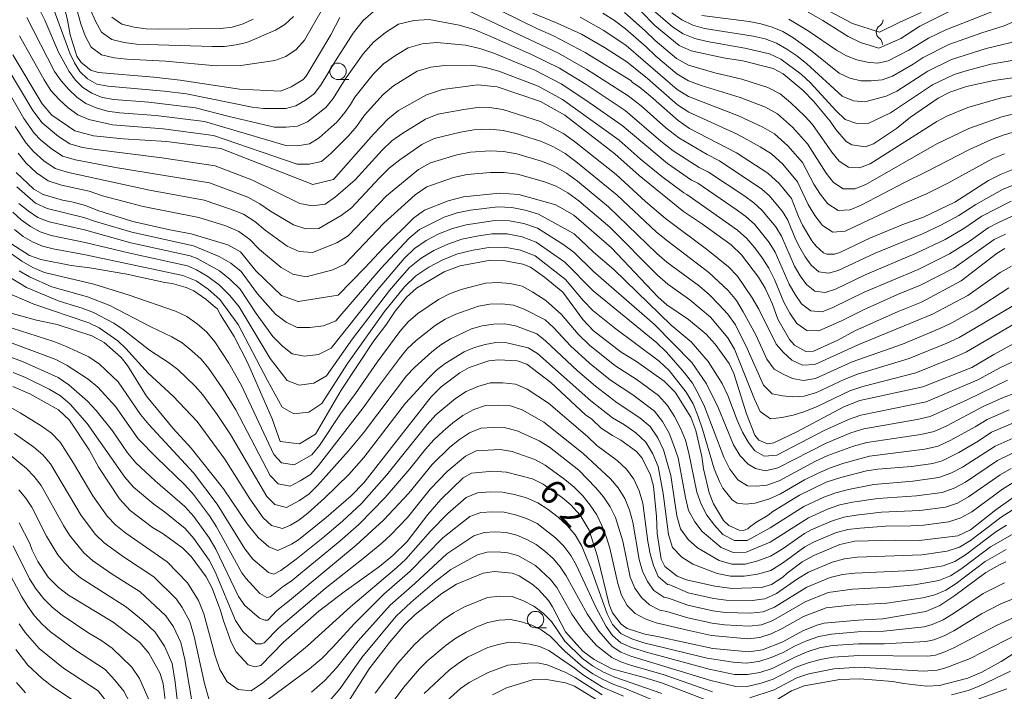
# Model space of a CAD drawing. Units: millimetres. Extents: x -72000 to -70000, y 21000 to 22500.
# Drawn here: x -71309 to -71159, y 21113 to 21215 of the extents above; entities that cross this region are included whole.
import ezdxf

# ---------------------------------------------------------------- set-up
doc = ezdxf.new("R2010")
doc.units = ezdxf.units.MM
for name, color, linetype, lineweight in [('510200_一条河川、細流', 7, 'Continuous', 15), ('633100_広葉樹林', 7, 'Continuous', 9), ('710100_等高線（計曲線）', 7, 'Continuous', 20), ('710107_等高線（計曲線）（注記）', 7, 'Continuous', 20), ('710200_等高線（主曲線）', 7, 'Continuous', 9)]:
    doc.layers.add(name, color=color, linetype=linetype, lineweight=lineweight)
doc.styles.add('Style-WORKING', font='txt')

msp = doc.modelspace()

# ---------------------------------------------------------------- linework, layer by layer
at = {"layer": '510200_一条河川、細流', "extrusion": (0, 0, -1)}
for centre, start, end in [((71178.7, 21214.79), 182.0096, 238.1799), ((71178.83, 21211.04), 125.8392, 182.0096)]:
    msp.add_arc(centre, 1.13, start, end, dxfattribs=at)
at = {"layer": '510200_一条河川、細流'}
msp.add_arc((-71177.51, 21212.87), 1.13, 121.8708, 234.1101, dxfattribs=at)
at = {"layer": '633100_広葉樹林'}
for p, q in [((-71260.44, 21205.67), (-71258.78, 21205.67)), ((-71230.42, 21122.26), (-71228.75, 21122.26))]:
    msp.add_line(p, q, dxfattribs=at)
for centre in [(-71260.44, 21206.91), (-71230.42, 21123.51)]:
    msp.add_circle(centre, 1.25, dxfattribs=at)
at = {"layer": '710100_等高線（計曲線）', "flags": 128}
for points in [[(-71302.84, 21219.86), (-71301.56, 21214.7), (-71301.14, 21212.45), (-71300.13, 21209.2), (-71299.48, 21208.23), (-71298.02, 21207.07), (-71296.87, 21206.74), (-71288.43, 21206.01), (-71284.43, 21205.54), (-71275.41, 21204.18), (-71269.16, 21203.88), (-71267.57, 21204.53), (-71265.8, 21205.61), (-71265.29, 21206.19), (-71261.54, 21212.43), (-71260.14, 21215.09)], [(-71241.24, 21218.89), (-71230.11, 21213.36), (-71227.71, 21212.32), (-71222.9, 21209.78), (-71215.96, 21205.52), (-71215.68, 21205.21), (-71214.67, 21204.53), (-71212.97, 21203.12), (-71208.72, 21199.41), (-71207, 21198.22), (-71199.88, 21194.49), (-71195.14, 21191.41), (-71193.4, 21189.83), (-71191.53, 21187.56), (-71190.46, 21184.82), (-71189.84, 21183.51), (-71188.45, 21181.14), (-71187.78, 21180.3), (-71186.65, 21179.3), (-71186.15, 21179.1), (-71185, 21179.11), (-71184.16, 21179.34), (-71179.49, 21181.59), (-71174.32, 21183.69), (-71171.46, 21184.73), (-71166.68, 21186.99), (-71161.58, 21190.28), (-71159.65, 21191.24), (-71151.27, 21194.6)], [(-71214.38, 21216.01), (-71212.27, 21213.89), (-71208.57, 21210.81), (-71206.77, 21210.01), (-71201.86, 21208.98), (-71198.92, 21208.5), (-71194.29, 21207.35), (-71192.76, 21206.53), (-71189.77, 21204.01), (-71188.18, 21202.39), (-71185.65, 21199.32), (-71184.78, 21198.07), (-71183.2, 21196.24), (-71182.33, 21195.7), (-71180.34, 21195.44), (-71179.08, 21195.85), (-71175.57, 21198.21), (-71173.41, 21199.92), (-71169.22, 21202.83), (-71167.46, 21203.74), (-71164.9, 21204.61), (-71160.78, 21205.52), (-71155.09, 21206.33)], [(-71165.63, 21216.95), (-71171.99, 21213.78), (-71174.91, 21211.89), (-71178.23, 21210.45), (-71181.05, 21211.28), (-71182.93, 21212.21), (-71186.78, 21214.64), (-71189.01, 21215.9)], [(-71159.08, 21179.93), (-71160.24, 21179.25), (-71165.74, 21175.04), (-71171.76, 21171.81), (-71175.31, 21170.39), (-71181.88, 21167.45), (-71184.5, 21166.03), (-71188.19, 21164.36), (-71189.36, 21164.27), (-71191.08, 21165.23), (-71191.81, 21166.11), (-71193.58, 21169.21), (-71194.39, 21171.51), (-71195.53, 21173.91), (-71196.55, 21175.61), (-71199.1, 21178.97), (-71200.68, 21180.49), (-71205.06, 21183.65), (-71207.93, 21185.58), (-71214.68, 21191.04), (-71218.38, 21194.36), (-71225.96, 21200.21), (-71229.64, 21202.29), (-71236.27, 21204.56), (-71239.18, 21204.83), (-71244.55, 21204.15), (-71247.01, 21203.34), (-71251.23, 21200.97), (-71252.87, 21199.62), (-71255.02, 21197.36), (-71261.12, 21190.47), (-71264.24, 21189.68), (-71278.27, 21195.15), (-71286.51, 21196.23), (-71293.11, 21196.62), (-71297.58, 21197.09), (-71300.41, 21197.84), (-71303.92, 21200.24), (-71305.41, 21201.97), (-71309.88, 21209.39)], [(-71155.52, 21166.73), (-71160.79, 21163.82), (-71164.13, 21161.83), (-71171.54, 21158.9), (-71181.12, 21156.82), (-71183.46, 21155.92), (-71190.69, 21152.05), (-71194.2, 21150.39), (-71195.16, 21150.24), (-71196.47, 21150.81), (-71197.07, 21151.58), (-71198.34, 21154.79), (-71200.3, 21160.93), (-71201.01, 21162.44), (-71203.12, 21165.4), (-71204.49, 21166.9), (-71207.15, 21169.15), (-71210.48, 21171.38), (-71211.78, 21172.56), (-71218.86, 21180.04), (-71224.62, 21185.04), (-71227.32, 21186.58), (-71232.96, 21188.16), (-71235.9, 21188.36), (-71241.37, 21187.81), (-71243.7, 21187.22), (-71247.28, 21185.76), (-71248.89, 21184.64), (-71253.51, 21180.05), (-71256.34, 21176.99), (-71260.42, 21172.83), (-71266.49, 21171.91), (-71269.03, 21172.82), (-71272.95, 21176.56), (-71275.24, 21179.44), (-71277.2, 21180.49), (-71282.78, 21182.18), (-71286.01, 21182.77), (-71291.6, 21184.04), (-71296.93, 21185.73), (-71298.79, 21186.49), (-71300.91, 21187.06), (-71302.31, 21187.31), (-71305.25, 21188.19), (-71306.66, 21188.96), (-71309.35, 21191.52)], [(-71157.15, 21153.68), (-71161.11, 21152.01), (-71163.14, 21150.64), (-71166.07, 21148.9), (-71168.6, 21147.65), (-71170.03, 21147.23), (-71173.27, 21146.79), (-71178.4, 21146.41), (-71180.1, 21146.11), (-71184.04, 21145.11), (-71186.24, 21144.39), (-71190.29, 21142.44), (-71194.33, 21139.95), (-71195.06, 21139.37), (-71196.92, 21138.29), (-71197.91, 21137.59), (-71198.13, 21137.33), (-71198.85, 21137.06), (-71199.49, 21137.11), (-71201.02, 21137.83), (-71201.83, 21138.59), (-71203.37, 21141.12), (-71204.02, 21142.81), (-71204.88, 21146.46), (-71205.17, 21148.33), (-71206.05, 21152.27), (-71206.81, 21154.3), (-71209.21, 21158.1), (-71210.88, 21159.79), (-71215.08, 21162.77), (-71217.4, 21164.19), (-71221.59, 21167.42), (-71223.22, 21169.14), (-71226.28, 21173.32), (-71229.08, 21175.58), (-71231.2, 21177.11), (-71232.33, 21177.58), (-71235.31, 21178.14), (-71237.25, 21178.17), (-71241.87, 21177.32), (-71244.31, 21176.41), (-71248.5, 21173.91), (-71250.02, 21172.55), (-71251.75, 21170.44), (-71253.16, 21168.29), (-71255, 21165.9), (-71259.98, 21158.41), (-71263.85, 21151.73), (-71266.27, 21150.26), (-71269.22, 21150.58), (-71270.47, 21154.02), (-71274.13, 21162.53), (-71276.21, 21166.57), (-71278.31, 21169.87), (-71278.8, 21170.82), (-71279.08, 21170.96), (-71280.55, 21172.27), (-71282.37, 21173.52), (-71283.5, 21174.03), (-71285.63, 21174.61), (-71286.75, 21174.77), (-71292.55, 21176.04), (-71298.14, 21177.02), (-71300.97, 21177.39), (-71305.61, 21178.26), (-71307.32, 21178.88), (-71310.17, 21180.71)], [(-71157.85, 21142.06), (-71160.44, 21140.22), (-71164.33, 21137.15), (-71166.26, 21136.24), (-71172.13, 21135.52), (-71175.74, 21135.61), (-71181.9, 21135.43), (-71184.17, 21134.92), (-71188.13, 21133.26), (-71189.89, 21132.28), (-71192.17, 21130.59), (-71192.82, 21129.96), (-71194.57, 21128.84), (-71196.06, 21128.4), (-71200.52, 21128.26), (-71203.16, 21128.57), (-71207.49, 21129.55), (-71208.91, 21130.13), (-71210.77, 21131.58), (-71211.35, 21132.68), (-71211.94, 21136.6), (-71212.06, 21139.21), (-71212.5, 21143.82), (-71212.93, 21145.5), (-71214.2, 21148.06), (-71215.09, 21149.08), (-71217.45, 21150.78), (-71218.73, 21151.49), (-71220.42, 21152.62), (-71221.88, 21153.97), (-71222.84, 21154.67), (-71228.1, 21159.56), (-71231.74, 21162.34), (-71233.2, 21162.86), (-71236.04, 21163.03), (-71237.53, 21162.85), (-71240.49, 21161.86), (-71241.92, 21161.05), (-71244.76, 21158.91), (-71246.3, 21157.4), (-71256.52, 21144.32), (-71258.44, 21142.32), (-71262.23, 21139.05), (-71266.45, 21135.64), (-71267.51, 21134.96), (-71269.58, 21134.04), (-71270.97, 21134.56), (-71272.56, 21135.98), (-71274.23, 21138.06), (-71277.85, 21143.42), (-71282.75, 21149.57), (-71285.48, 21152.58), (-71289.54, 21157.5), (-71292.45, 21162.18), (-71293.41, 21163.38), (-71295.99, 21165.63), (-71297.83, 21166.69), (-71303.13, 21168.39), (-71306.27, 21169.06), (-71311.44, 21170.49)], [(-71158.94, 21132.29), (-71159.93, 21131.86), (-71161.96, 21130.69), (-71166.69, 21127.15), (-71168.99, 21125.63), (-71171.1, 21124.74), (-71177.62, 21123.61), (-71181.4, 21123.41), (-71186.57, 21122.97), (-71187.69, 21122.64), (-71189.78, 21121.8), (-71192.81, 21120.12), (-71195.94, 21118.89), (-71198.01, 21118.59), (-71203.46, 21119.13), (-71211.88, 21120.94), (-71213.81, 21121.27), (-71216.51, 21122.13), (-71217.43, 21122.8), (-71218.73, 21124.53), (-71219.24, 21125.81), (-71221.02, 21133.08), (-71222.28, 21137.12), (-71223.64, 21139.4), (-71225.06, 21140.95), (-71226.31, 21142.04), (-71229.26, 21144.12), (-71230.9, 21144.93), (-71234.82, 21145.92), (-71236.91, 21146.08), (-71240.17, 21145.76), (-71241.44, 21145.08), (-71244.81, 21141.75), (-71246.8, 21139.47), (-71249.95, 21135.41), (-71252.13, 21133.24), (-71254.11, 21131.6), (-71259.48, 21127.74), (-71263.34, 21124.8), (-71268.73, 21120.07), (-71272.19, 21116.51), (-71273.12, 21116.34), (-71274.08, 21116.63), (-71275.9, 21118.58), (-71276.69, 21120.07), (-71277.83, 21123.3), (-71278.28, 21124.91), (-71279.57, 21128.28), (-71280.5, 21130.01), (-71282.75, 21133.1), (-71284.04, 21134.39), (-71287, 21136.53), (-71288.64, 21137.54), (-71292.01, 21140.12), (-71293.67, 21141.88), (-71296.77, 21146.63), (-71298.24, 21149.33), (-71301.23, 21153.82), (-71302.93, 21155.39), (-71307.29, 21157.83), (-71309.87, 21158.95)], [(-71286.57, 21110.06), (-71287.01, 21113.74), (-71287.49, 21115.3), (-71289.2, 21118.41), (-71290.57, 21120.03), (-71294.62, 21123.13), (-71301.39, 21127.23), (-71302.91, 21128.39), (-71304.5, 21129.95), (-71306.05, 21132.36), (-71306.91, 21134.06), (-71307.29, 21135.09), (-71308.87, 21138.2)], [(-71203.2, 21110.78), (-71211.1, 21113.82), (-71213.89, 21114.7), (-71218.82, 21116.03), (-71221.52, 21117.46), (-71223.24, 21118.7), (-71225.89, 21121.63), (-71227.82, 21125.47), (-71228.44, 21126.41), (-71229.99, 21128.1), (-71230.93, 21128.9), (-71232.91, 21130.16), (-71233.99, 21130.56), (-71236.68, 21130.82), (-71238.37, 21130.57), (-71242.44, 21128.89), (-71244.65, 21127.5), (-71248.71, 21124.29), (-71250.35, 21122.71), (-71252.63, 21120.03), (-71255.68, 21116.03), (-71260.4, 21108.56)], [(-71157.84, 21118.3), (-71159.65, 21117.15), (-71162.61, 21115.49), (-71164.71, 21114.58), (-71169.04, 21113.47), (-71171, 21113.38), (-71174.43, 21113.77), (-71176.19, 21114.09), (-71181.11, 21114.48), (-71184.16, 21114.41), (-71189.59, 21113.44), (-71191.53, 21112.68), (-71194.12, 21111.09)], [(-71220.84, 21111.17), (-71224.5, 21113.38), (-71225.89, 21113.91), (-71229, 21114.46), (-71230.75, 21114.37), (-71234.81, 21113.12), (-71236.95, 21112.07)], [(-71307.92, 21112.36), (-71309.29, 21113.93)]]:
    msp.add_lwpolyline(points, dxfattribs=at)
at = {"layer": '710200_等高線（主曲線）', "flags": 128}
for points in [[(-71301.58, 21221.65), (-71299.51, 21214.11), (-71298.84, 21212.28), (-71297.94, 21210.56), (-71296.37, 21209.39), (-71294.46, 21208.98), (-71292.52, 21208.76), (-71286.65, 21208.43), (-71278.89, 21207.75), (-71275.2, 21207.8), (-71270.04, 21208.54), (-71268.37, 21209.14), (-71266.82, 21210.23), (-71265.53, 21211.65), (-71260.65, 21220.15)], [(-71304.66, 21219.11), (-71301.21, 21209.66), (-71300.48, 21208.22), (-71299.7, 21206.87), (-71298.53, 21205.78), (-71297.08, 21204.97), (-71295.4, 21204.65), (-71286.88, 21203.9), (-71283.48, 21203.48), (-71273.46, 21201.47), (-71271.78, 21201.26), (-71268.39, 21201.24), (-71266.84, 21201.66), (-71265.39, 21202.53), (-71264.02, 21203.53), (-71262.99, 21204.89), (-71260.84, 21208.49), (-71258.15, 21212.69), (-71256.6, 21214.64), (-71254.72, 21216.28)], [(-71158.15, 21187.14), (-71162.58, 21184.88), (-71165.31, 21183), (-71168.16, 21181.32), (-71172.67, 21179.19), (-71180.33, 21175.96), (-71184.82, 21173.78), (-71186.38, 21173.27), (-71187.97, 21173.44), (-71189.26, 21174.46), (-71190.21, 21175.82), (-71191.04, 21177.26), (-71193.05, 21181.82), (-71193.9, 21183.24), (-71196.01, 21185.8), (-71197.24, 21186.92), (-71198.59, 21187.89), (-71204.12, 21191.58), (-71205.53, 21192.3), (-71209.49, 21194.83), (-71211.36, 21196.3), (-71216.79, 21200.93), (-71222.72, 21204.9), (-71226.78, 21207.36), (-71231.04, 21209.48), (-71237.56, 21212.37), (-71239.75, 21213.25), (-71242.02, 21213.91), (-71246.57, 21214.78), (-71248.92, 21214.66), (-71251.22, 21214.08), (-71253.22, 21212.8), (-71255.06, 21211.33), (-71256.63, 21209.59), (-71259.36, 21205.73), (-71261.18, 21202.77), (-71262.29, 21201.38), (-71265.07, 21199.24), (-71266.57, 21198.55), (-71268.32, 21198.4), (-71270.07, 21198.43), (-71276.96, 21200.02), (-71282.11, 21201.37), (-71289.19, 21202.2), (-71294.53, 21202.63), (-71296.28, 21202.9), (-71297.87, 21203.56), (-71299.24, 21204.44), (-71300.31, 21205.58), (-71301.29, 21206.9), (-71302.94, 21209.81), (-71305, 21214.67), (-71306.57, 21217.86)], [(-71153.68, 21218.36), (-71154.58, 21214.76), (-71155.33, 21213.07), (-71156.61, 21211.85), (-71158.32, 21211.24), (-71161.91, 21210.37), (-71167.21, 21208.68), (-71170.8, 21206.91), (-71175.52, 21203.88), (-71177.11, 21203.1), (-71180.37, 21202.24), (-71182.12, 21202.4), (-71183.81, 21203.1), (-71189.24, 21208.1), (-71190.69, 21209.26), (-71192.22, 21210.29), (-71193.8, 21211.19), (-71195.5, 21211.86), (-71197.34, 21212.24), (-71204.74, 21213.42), (-71206.53, 21213.93), (-71208.2, 21214.73), (-71209.73, 21215.8)], [(-71189.02, 21217.82), (-71182.27, 21214.16), (-71178.14, 21212.87), (-71175.18, 21214.35), (-71171.8, 21215.85)], [(-71267.18, 21215.25), (-71268.54, 21214.02), (-71269.94, 21213.15), (-71274.27, 21211.31), (-71275.93, 21210.92), (-71277.7, 21210.67), (-71279.57, 21210.66), (-71291.05, 21211.06), (-71292.95, 21211.3), (-71294.82, 21211.73), (-71296.36, 21212.86), (-71297.29, 21214.53), (-71298.04, 21216.28)], [(-71240.62, 21216.12), (-71227.02, 21209.72), (-71222.67, 21207.25), (-71216.34, 21203.19), (-71214.39, 21201.63), (-71210.61, 21198.33), (-71208.63, 21196.79), (-71204.35, 21194.23), (-71202.48, 21193.27), (-71196.01, 21189), (-71194.86, 21187.96), (-71192.87, 21185.59), (-71192.1, 21184.25), (-71190.91, 21181.39), (-71190.22, 21180.01), (-71189.44, 21178.67), (-71188.54, 21177.4), (-71187.36, 21176.41), (-71185.88, 21176.19), (-71184.41, 21176.6), (-71178.8, 21179.26), (-71171.62, 21182.18), (-71168.81, 21183.5), (-71166.08, 21184.95), (-71163.51, 21186.67), (-71159.45, 21188.92), (-71151.28, 21192.2)], [(-71154.74, 21203.82), (-71159.79, 21202.83), (-71164.73, 21201.42), (-71167.89, 21200.09), (-71169.42, 21199.29), (-71179.56, 21192.83), (-71181.17, 21192.24), (-71182.87, 21192.35), (-71184.29, 21193.26), (-71185.39, 21194.59), (-71188.35, 21198.8), (-71189.49, 21200.09), (-71191.62, 21202.13), (-71193.23, 21203.49), (-71195.1, 21204.44), (-71199.09, 21205.7), (-71203.17, 21206.66), (-71207.19, 21207.82), (-71209.01, 21208.87), (-71212.24, 21211.58), (-71213.74, 21213.06), (-71216.9, 21215.86)], [(-71152.32, 21215.77), (-71153.31, 21212.04), (-71154.14, 21210.33), (-71155.62, 21209.17), (-71157.45, 21208.67), (-71161.22, 21207.97), (-71164.95, 21207), (-71166.78, 21206.4), (-71170.07, 21204.83), (-71176.46, 21200.57), (-71179.76, 21199.03), (-71181.59, 21198.97), (-71183.38, 21199.59), (-71184.76, 21200.93), (-71188.64, 21205.16), (-71190.06, 21206.46), (-71193.13, 21208.73), (-71194.84, 21209.57), (-71198.61, 21210.41), (-71204.33, 21211.42), (-71206.21, 21211.88), (-71207.99, 21212.59), (-71209.58, 21213.67), (-71212.52, 21216.19)], [(-71156.51, 21215.82), (-71157.6, 21214.52), (-71159.19, 21213.81), (-71162.59, 21212.77), (-71167.63, 21210.96), (-71171.52, 21208.99), (-71173.03, 21207.98), (-71176.17, 21206.18), (-71177.76, 21205.63), (-71179.4, 21205.47), (-71180.99, 21205.45), (-71182.64, 21205.84), (-71184.25, 21206.61), (-71188.42, 21209.97), (-71191.31, 21212.06), (-71192.86, 21212.94), (-71194.47, 21213.64), (-71196.17, 21214.15), (-71197.95, 21214.46), (-71205.14, 21215.42)], [(-71191.94, 21214.86), (-71188.97, 21213.06), (-71184.68, 21210.12), (-71183.16, 21209.27), (-71181.61, 21208.65), (-71180.04, 21208.32), (-71178.4, 21208.16), (-71176.81, 21208.48), (-71173.71, 21210.1), (-71170.72, 21211.93), (-71168.06, 21213.24), (-71160.06, 21216.37)], [(-71307.71, 21215.08), (-71303.51, 21206.9), (-71302.49, 21205.46), (-71301.37, 21204.14), (-71300.14, 21202.95), (-71298.78, 21202.02), (-71297.2, 21201.35), (-71295.49, 21200.83), (-71293.65, 21200.6), (-71288.1, 21200.18), (-71280.74, 21199.26), (-71268.37, 21195.61), (-71266.57, 21195.59), (-71264.75, 21195.86), (-71263.31, 21196.81), (-71261.91, 21197.99), (-71260.56, 21199.23), (-71259.38, 21200.66), (-71258.54, 21201.84), (-71257.89, 21202.97), (-71255.12, 21206.48), (-71253.53, 21208.02), (-71251.72, 21209.33), (-71249.8, 21210.5), (-71247.64, 21211.1), (-71245.42, 21211.3), (-71241.06, 21210.88), (-71238.88, 21210.38), (-71236.78, 21209.65), (-71230.54, 21207.06), (-71226.54, 21205), (-71222.78, 21202.54), (-71217.25, 21198.67), (-71210.36, 21192.87), (-71206.71, 21190.36), (-71205.77, 21189.88), (-71199.91, 21185.87), (-71198.47, 21184.84), (-71197.16, 21183.64), (-71194.93, 21180.89), (-71194, 21179.38), (-71191.85, 21174.52), (-71190.98, 21172.98), (-71189.98, 21171.52), (-71188.57, 21170.46), (-71186.88, 21170.34), (-71185.23, 21170.96), (-71180.45, 21173.3), (-71172.28, 21176.77), (-71167.51, 21179.14), (-71164.54, 21181.04), (-71161.65, 21183.09), (-71160.07, 21183.9), (-71156.86, 21185.37)], [(-71294.79, 21215.16), (-71293.27, 21214.08), (-71291.44, 21213.63), (-71289.58, 21213.36), (-71287.7, 21213.3), (-71278.32, 21213.41), (-71276.5, 21213.6), (-71274.84, 21214.11), (-71273.34, 21214.83)], [(-71230.85, 21215.77), (-71227.11, 21214.24), (-71223.45, 21212.54), (-71219.95, 21210.51), (-71216.53, 21208.35), (-71213.4, 21205.8), (-71208.82, 21201.8), (-71207.13, 21200.68), (-71199.8, 21197.35), (-71196.28, 21195.41), (-71194.56, 21194.34), (-71192.81, 21192.77), (-71190.62, 21190.11), (-71188.98, 21186.64), (-71187.98, 21184.99), (-71186.82, 21183.46), (-71185.24, 21182.42), (-71183.35, 21182.6), (-71174.65, 21186.72), (-71171.12, 21188.23), (-71167.66, 21189.94), (-71160.92, 21193.62), (-71159.14, 21194.35)], [(-71154.05, 21198.79), (-71159.36, 21197.18), (-71161.1, 21196.54), (-71164.45, 21195.03), (-71171.04, 21191.61), (-71174.37, 21190), (-71180.91, 21186.53), (-71182.62, 21185.81), (-71184.45, 21185.73), (-71185.98, 21186.73), (-71187.11, 21188.19), (-71188.11, 21189.76), (-71189.87, 21193.01), (-71192.09, 21195.59), (-71194.12, 21197.39), (-71195.88, 21198.42), (-71199.56, 21200.13), (-71207.15, 21203.06), (-71208.88, 21204.15), (-71216.65, 21210.85), (-71220.06, 21213.12), (-71223.65, 21215.12)], [(-71220.17, 21215.74), (-71218.42, 21214.61), (-71216.77, 21213.36), (-71213.63, 21210.64), (-71212.13, 21209.19), (-71208.94, 21206.51), (-71207.17, 21205.44), (-71205.23, 21204.74), (-71199.33, 21202.92), (-71195.49, 21201.43), (-71193.67, 21200.44), (-71191.37, 21198.4), (-71189.11, 21195.9), (-71186.25, 21191.39), (-71185.13, 21189.99), (-71183.66, 21189.04), (-71181.89, 21189.02), (-71180.24, 21189.68), (-71169.41, 21195.9), (-71164.59, 21198.22), (-71159.57, 21200), (-71154.39, 21201.3)], [(-71159.02, 21182.13), (-71160.72, 21181.31), (-71166.87, 21176.96), (-71171.89, 21174.36), (-71175.39, 21172.94), (-71180.57, 21170.64), (-71183.93, 21168.94), (-71187.38, 21167.42), (-71189.18, 21167.48), (-71190.69, 21168.57), (-71191.75, 21170.13), (-71192.67, 21171.78), (-71194.11, 21175.26), (-71194.95, 21176.95), (-71195.96, 21178.54), (-71197.11, 21180.03), (-71198.31, 21181.48), (-71199.7, 21182.76), (-71207.42, 21188.19), (-71207.89, 21188.43), (-71211.22, 21190.9), (-71214.51, 21193.6), (-71217.7, 21196.41), (-71226.3, 21202.63), (-71230.04, 21204.65), (-71235.99, 21206.92), (-71238.02, 21207.51), (-71240.1, 21207.85), (-71244.26, 21207.81), (-71246.35, 21207.54), (-71248.39, 21206.93), (-71251.99, 21204.71), (-71253.6, 21203.37), (-71256.41, 21200.21), (-71257.57, 21198.54), (-71258.83, 21197.09), (-71261.54, 21194.39), (-71262.93, 21193.17), (-71264.81, 21192.78), (-71266.66, 21192.78), (-71279.37, 21197.15), (-71287.01, 21198.17), (-71294.69, 21198.77), (-71298.32, 21199.59), (-71299.97, 21200.31), (-71301.46, 21201.37), (-71302.84, 21202.6), (-71304.08, 21204), (-71305.11, 21205.59), (-71308.85, 21212.3)], [(-71310.74, 21207.49), (-71306.83, 21200.92), (-71305.42, 21199.05), (-71302.9, 21196.99), (-71301.22, 21195.88), (-71299.25, 21195.34), (-71297.25, 21194.99), (-71287.19, 21193.73), (-71279.13, 21192.54), (-71273.42, 21190.36), (-71266.23, 21186.82), (-71264.36, 21186.43), (-71262.39, 21186.7), (-71260.81, 21187.83), (-71257.85, 21190.42), (-71253.73, 21194.93), (-71252.24, 21196.32), (-71250.6, 21197.5), (-71247.16, 21199.63), (-71245.29, 21200.39), (-71241.31, 21201.11), (-71238.88, 21201.44), (-71237.39, 21201.38), (-71235.41, 21201.09), (-71229.66, 21199.29), (-71226.11, 21197.41), (-71224.48, 21196.23), (-71218.19, 21191.2), (-71213.73, 21187.12), (-71210.65, 21184.53), (-71204.21, 21179.71), (-71201.11, 21177.18), (-71199.73, 21175.74), (-71197.48, 21172.46), (-71196.47, 21170.73), (-71193.86, 21165.41), (-71192.71, 21164.14), (-71191.46, 21162.98), (-71189.83, 21162.23), (-71187.95, 21162.3), (-71181.27, 21165.36), (-71170.07, 21169.95), (-71164.73, 21172.81), (-71159.79, 21176.28), (-71158.06, 21177.27)], [(-71158.48, 21173.97), (-71163.59, 21170.64), (-71167.16, 21168.65), (-71168.99, 21167.76), (-71174.65, 21165.42), (-71182.3, 21162.69), (-71187.85, 21160.17), (-71189.71, 21159.87), (-71191.39, 21160.19), (-71192.8, 21160.83), (-71194.15, 21161.62), (-71195.26, 21163.12), (-71196.96, 21166.8), (-71198.84, 21170.34), (-71199.87, 21172.04), (-71201.14, 21173.58), (-71204.09, 21176.3), (-71210.54, 21181.2), (-71212.1, 21182.5), (-71218.02, 21188.05), (-71224.27, 21193.21), (-71225.9, 21194.41), (-71227.67, 21195.41), (-71229.51, 21196.23), (-71233.38, 21197.45), (-71235.34, 21197.9), (-71237.34, 21198.09), (-71239.8, 21198), (-71241.84, 21197.66), (-71245.84, 21196.7), (-71247.68, 21195.79), (-71251.03, 21193.43), (-71252.65, 21192.15), (-71254.14, 21190.71), (-71258.37, 21186.14), (-71259.96, 21184.96), (-71263.35, 21183.01), (-71265.35, 21182.96), (-71267.19, 21183.56), (-71270.68, 21185.64), (-71272.34, 21186.77), (-71274.12, 21187.76), (-71279.95, 21189.92), (-71294.24, 21192.28), (-71300.32, 21193.42), (-71302.31, 21194.01), (-71304.02, 21195.15), (-71305.63, 21196.46), (-71306.63, 21197.52), (-71308.17, 21199.72), (-71311.84, 21206.01)], [(-71309.5, 21198.52), (-71307.83, 21195.98), (-71306.74, 21194.69), (-71305.14, 21193.31), (-71303.41, 21192.13), (-71301.39, 21191.51), (-71289.08, 21188.81), (-71280.77, 21187.3), (-71276.76, 21185.96), (-71274.81, 21185.16), (-71273.08, 21184.04), (-71271.52, 21182.72), (-71268.14, 21180.31), (-71266.33, 21179.5), (-71264.31, 21179.32), (-71260.61, 21180.84), (-71258.89, 21181.87), (-71253.06, 21187.98), (-71248.19, 21191.96), (-71246.39, 21193), (-71242.38, 21194.2), (-71240.31, 21194.61), (-71237.29, 21194.8), (-71235.27, 21194.7), (-71233.27, 21194.36), (-71229.36, 21193.18), (-71227.47, 21192.42), (-71225.69, 21191.42), (-71224.05, 21190.2), (-71219.34, 21186.29), (-71212, 21179.19), (-71210.44, 21177.87), (-71205.52, 21174.21), (-71203.97, 21172.89), (-71202.55, 21171.46), (-71201.18, 21169.97), (-71200.01, 21168.34), (-71198.24, 21164.72), (-71195.77, 21159.15), (-71194.44, 21157.83), (-71192.89, 21157.53), (-71191.33, 21157.39), (-71189.6, 21157.51), (-71187.74, 21158.04), (-71183.4, 21160.09), (-71181.49, 21160.82), (-71173.64, 21163.24), (-71167.91, 21165.57), (-71166.05, 21166.44), (-71157.18, 21171.65)], [(-71157.73, 21168.43), (-71164.93, 21164.23), (-71166.83, 21163.38), (-71172.64, 21161.06), (-71180.67, 21158.96), (-71182.63, 21158.29), (-71187.64, 21155.91), (-71189.48, 21155.15), (-71191.26, 21154.6), (-71192.98, 21154.23), (-71194.72, 21154.05), (-71196.27, 21155.17), (-71197.14, 21157.03), (-71200.16, 21164.63), (-71201.21, 21166.37), (-71203.85, 21169.49), (-71206.97, 21172.16), (-71210.33, 21174.54), (-71211.89, 21175.88), (-71219.13, 21183.19), (-71223.84, 21187.19), (-71225.49, 21188.42), (-71227.28, 21189.44), (-71229.21, 21190.12), (-71233.16, 21191.26), (-71235.2, 21191.5), (-71237.24, 21191.52), (-71240.82, 21191.21), (-71242.91, 21190.74), (-71246.94, 21189.31), (-71248.71, 21188.13), (-71253.47, 21183.82), (-71259.41, 21177.59), (-71261.25, 21176.72), (-71265.27, 21175.64), (-71267.32, 21176.03), (-71269.1, 21177.06), (-71272.35, 21179.79), (-71273.82, 21181.31), (-71275.51, 21182.56), (-71277.49, 21183.38), (-71281.59, 21184.68), (-71290.03, 21186.35), (-71296.24, 21187.99), (-71298.27, 21188.65), (-71302.46, 21189.59), (-71304.5, 21190.25), (-71306.25, 21191.47), (-71307.85, 21192.92), (-71309.03, 21194.44)], [(-71154.35, 21164.41), (-71159.76, 21161.86), (-71163.22, 21159.99), (-71171.04, 21156.63), (-71180.97, 21154.62), (-71182.88, 21153.95), (-71186.55, 21152.26), (-71193.76, 21148.54), (-71195.65, 21148.34), (-71197.09, 21149.2), (-71198.03, 21150.45), (-71198.96, 21152.02), (-71199.76, 21153.82), (-71201.19, 21157.61), (-71202.06, 21159.41), (-71204.17, 21162.79), (-71206.76, 21165.76), (-71209.82, 21168.31), (-71218.52, 21176.76), (-71221.59, 21179.41), (-71224.55, 21182.17), (-71229.96, 21185.16), (-71231.97, 21185.79), (-71234.03, 21186.19), (-71236.13, 21186.28), (-71240.3, 21185.77), (-71242.34, 21185.37), (-71244.33, 21184.72), (-71248.04, 21182.86), (-71249.64, 21181.52), (-71253.92, 21176.89), (-71260.79, 21168.97), (-71262.66, 21168.21), (-71264.72, 21167.93), (-71266.64, 21167.96), (-71268.34, 21168.74), (-71269.93, 21169.94), (-71272.65, 21173.08), (-71275.14, 21176.44), (-71276.73, 21177.73), (-71278.48, 21178.72), (-71282.38, 21180.38), (-71291.76, 21182.43), (-71297.27, 21184.06), (-71299.07, 21184.69), (-71304.66, 21186.05), (-71306.39, 21186.85), (-71309.25, 21189.33)], [(-71158.68, 21159.94), (-71164.83, 21156.94), (-71170.43, 21154.39), (-71172.44, 21153.94), (-71180.53, 21152.53), (-71182.49, 21151.91), (-71186.27, 21150.36), (-71193.58, 21146.58), (-71195.45, 21146.15), (-71196.98, 21146.51), (-71198.12, 21147.14), (-71199.33, 21148.4), (-71200.32, 21150.09), (-71202.67, 21155.76), (-71204.46, 21159.35), (-71206.67, 21162.61), (-71212.35, 21168.38), (-71221.62, 21176.45), (-71224.54, 21179.34), (-71226.12, 21180.53), (-71230.14, 21183.05), (-71232.21, 21183.77), (-71234.38, 21184.18), (-71236.59, 21184.22), (-71240.95, 21183.56), (-71243.06, 21183), (-71245.09, 21182.18), (-71247.02, 21181.15), (-71248.81, 21179.95), (-71250.37, 21178.43), (-71254.66, 21173.4), (-71261.49, 21164.77), (-71263.39, 21163.83), (-71265.54, 21163.56), (-71267.39, 21163.92), (-71268.89, 21165.09), (-71270.33, 21166.58), (-71272.87, 21170.09), (-71275.3, 21173.75), (-71276.82, 21175.26), (-71278.45, 21176.55), (-71281.82, 21178.43), (-71282.93, 21178.86), (-71291.92, 21180.82), (-71298.98, 21182.79), (-71304.35, 21184), (-71306.04, 21184.68), (-71307.52, 21185.68), (-71308.93, 21186.82)], [(-71309.87, 21185.48), (-71308.6, 21184.31), (-71307.19, 21183.32), (-71305.69, 21182.5), (-71304.05, 21181.95), (-71298.88, 21180.89), (-71292.08, 21179.22), (-71283.33, 21177.3), (-71281.92, 21176.73), (-71280.22, 21175.68), (-71278.43, 21174.38), (-71276.9, 21172.8), (-71275.45, 21171.07), (-71270.73, 21163.22), (-71268.15, 21159.88), (-71266.35, 21159.19), (-71264.12, 21159.45), (-71262.19, 21160.57), (-71258.22, 21166.23), (-71252.59, 21173.57), (-71251.1, 21175.33), (-71249.58, 21177.04), (-71247.82, 21178.46), (-71245.85, 21179.65), (-71243.77, 21180.62), (-71241.6, 21181.35), (-71239.34, 21181.82), (-71237.05, 21182.16), (-71234.74, 21182.17), (-71232.46, 21181.75), (-71230.31, 21180.94), (-71225.98, 21177.9), (-71221.66, 21173.49), (-71211.99, 21165.61), (-71210.5, 21164.16), (-71207.79, 21161.06), (-71206.57, 21159.46), (-71205.6, 21157.71), (-71204.75, 21155.9), (-71201.81, 21148.23), (-71200.89, 21146.37), (-71199.69, 21144.79), (-71198.22, 21143.84), (-71196.87, 21143.81), (-71195.25, 21143.96), (-71193.39, 21144.62), (-71187.89, 21147.58), (-71186, 21148.45), (-71182.09, 21149.88), (-71180.09, 21150.44), (-71171.85, 21151.67), (-71169.82, 21152.14), (-71167.92, 21153), (-71162.4, 21155.9), (-71159.47, 21157.25), (-71155.71, 21158.68)], [(-71158.44, 21155.41), (-71161.79, 21153.93), (-71163.59, 21152.82), (-71167.29, 21150.8), (-71169.21, 21149.9), (-71171.26, 21149.41), (-71179.65, 21148.35), (-71183.72, 21147.24), (-71185.72, 21146.55), (-71187.65, 21145.7), (-71189.55, 21144.77), (-71193.21, 21142.65), (-71194.84, 21141.87), (-71197.06, 21141.23), (-71198.53, 21141.06), (-71199.8, 21141.2), (-71200.55, 21141.71), (-71201.93, 21143.5), (-71202.48, 21144.49), (-71203.29, 21146.44), (-71205.03, 21152.45), (-71205.69, 21154.41), (-71206.47, 21156.31), (-71207.54, 21158.08), (-71210.11, 21161.39), (-71211.64, 21162.84), (-71218.4, 21167.89), (-71221.7, 21170.54), (-71223.18, 21172.05), (-71225.85, 21175.26), (-71230.48, 21178.82), (-71232.71, 21179.72), (-71235.1, 21180.16), (-71237.51, 21180.1), (-71239.91, 21179.7), (-71242.26, 21179.14), (-71244.49, 21178.25), (-71246.61, 21177.11), (-71248.62, 21175.78), (-71250.34, 21174.13), (-71253.35, 21170.35), (-71258.99, 21162.48), (-71262.89, 21156.37), (-71264.85, 21155.06), (-71267.17, 21154.82), (-71268.9, 21155.84), (-71271.14, 21159.86), (-71275.61, 21168.39), (-71278.4, 21172.21), (-71280.16, 21173.75), (-71282.02, 21175.04), (-71284.03, 21175.83), (-71298.79, 21178.99), (-71303.74, 21179.9), (-71305.35, 21180.32), (-71306.86, 21180.95), (-71308.28, 21181.8), (-71309.58, 21182.82)], [(-71156.94, 21151.53), (-71160.55, 21149.91), (-71165.53, 21146.69), (-71167.29, 21145.78), (-71169.15, 21145.1), (-71173.07, 21144.56), (-71178.99, 21144.08), (-71182.86, 21143.3), (-71184.77, 21142.8), (-71186.62, 21142.11), (-71189.65, 21140.69), (-71194.78, 21137.45), (-71198.25, 21135.55), (-71200.18, 21135.54), (-71201.93, 21136.44), (-71203.22, 21137.86), (-71204.37, 21139.37), (-71205.23, 21141.07), (-71205.93, 21142.89), (-71207.11, 21148.84), (-71207.62, 21150.78), (-71208.39, 21152.62), (-71209.3, 21154.4), (-71210.38, 21156.08), (-71211.72, 21157.57), (-71214.98, 21159.96), (-71218.36, 21162.18), (-71222.24, 21165.26), (-71223.93, 21166.91), (-71226.47, 21169.89), (-71228.87, 21172.02), (-71230.83, 21173.31), (-71232.45, 21174.2), (-71234.27, 21174.62), (-71236.15, 21174.79), (-71238.03, 21174.69), (-71241.71, 21173.74), (-71243.48, 21173.08), (-71245.17, 21172.21), (-71248.33, 21170.05), (-71249.78, 21168.78), (-71251.03, 21167.32), (-71254.48, 21162.66), (-71257.77, 21157.89), (-71260.06, 21154.8), (-71263.24, 21150.01), (-71264.44, 21148.55), (-71267.12, 21147.05), (-71269.04, 21147.34), (-71270.2, 21148.61), (-71275.13, 21159.13), (-71277.03, 21162.52), (-71279.17, 21165.76), (-71280.38, 21167.22), (-71281.83, 21168.5), (-71283.4, 21169.62), (-71285.13, 21170.41), (-71292.19, 21172.87), (-71297.56, 21174.51), (-71305.05, 21176.28), (-71306.82, 21177.06), (-71308.5, 21178.02), (-71310.04, 21179.14)], [(-71158.14, 21146.48), (-71159.83, 21145.54), (-71164.6, 21142.17), (-71166.3, 21141.24), (-71168.13, 21140.62), (-71171.99, 21140.11), (-71177.82, 21139.83), (-71181.67, 21139.39), (-71183.57, 21139.07), (-71185.43, 21138.5), (-71188.54, 21137.14), (-71189.55, 21136.6), (-71192.95, 21134.22), (-71194.71, 21133.13), (-71196.62, 21132.43), (-71198.55, 21131.93), (-71200.57, 21131.93), (-71202.51, 21132.5), (-71205.81, 21134.43), (-71207.2, 21135.7), (-71208.37, 21137.29), (-71208.92, 21139.27), (-71209.88, 21145.4), (-71210.96, 21149.32), (-71211.84, 21151.17), (-71213, 21152.86), (-71214.57, 21154.2), (-71218.03, 21156.49), (-71221.33, 21159), (-71224.05, 21161.34), (-71228.88, 21165.92), (-71230.24, 21166.99), (-71233.47, 21168.17), (-71235.11, 21168.49), (-71236.81, 21168.43), (-71238.53, 21168.21), (-71240.17, 21167.72), (-71243.33, 21166.23), (-71244.82, 21165.31), (-71246.19, 21164.24), (-71248.82, 21161.85), (-71250.05, 21160.56), (-71256.55, 21151.93), (-71258.85, 21149.18), (-71263.58, 21143.88), (-71264.83, 21142.63), (-71266.29, 21141.6), (-71268.28, 21140.57), (-71270.05, 21140.99), (-71271.28, 21142.21), (-71276.79, 21151.65), (-71278.81, 21154.69), (-71280.96, 21157.67), (-71282.14, 21159.03), (-71284.8, 21161.53), (-71286.21, 21162.59), (-71289.09, 21164.51), (-71293.09, 21167.64), (-71294.5, 21168.6), (-71297.62, 21170.22), (-71299.3, 21170.89), (-71302.8, 21171.92), (-71307.79, 21174.02), (-71310.75, 21175.83)], [(-71156.65, 21149.41), (-71160.19, 21147.72), (-71165.07, 21144.43), (-71166.8, 21143.51), (-71168.64, 21142.86), (-71172.53, 21142.33), (-71178.4, 21141.95), (-71182.27, 21141.35), (-71184.17, 21140.94), (-71186.03, 21140.31), (-71188.93, 21139), (-71194.75, 21135.29), (-71198.4, 21133.74), (-71200.37, 21133.73), (-71202.22, 21134.47), (-71205.09, 21136.9), (-71206.22, 21138.39), (-71207.15, 21140.09), (-71207.64, 21142.06), (-71208.75, 21148.09), (-71209.38, 21150), (-71210.13, 21151.86), (-71211.11, 21153.63), (-71212.36, 21155.22), (-71215.62, 21157.68), (-71219.03, 21159.95), (-71222.23, 21162.51), (-71225.12, 21165.16), (-71227.65, 21167.88), (-71228.96, 21169.12), (-71232.15, 21170.74), (-71233.78, 21171.34), (-71235.54, 21171.52), (-71237.34, 21171.5), (-71239.1, 21171.2), (-71242.52, 21169.99), (-71244.15, 21169.2), (-71245.68, 21168.22), (-71248.58, 21165.95), (-71249.91, 21164.67), (-71251.1, 21163.23), (-71254.46, 21158.75), (-71256.6, 21155.7), (-71263.41, 21146.94), (-71264.63, 21145.59), (-71266.2, 21144.59), (-71267.7, 21143.81), (-71269.55, 21144.16), (-71270.74, 21145.41), (-71275.96, 21155.39), (-71277.92, 21158.61), (-71280.06, 21161.72), (-71281.26, 21163.12), (-71282.64, 21164.41), (-71284.1, 21165.58), (-71285.67, 21166.5), (-71288.89, 21168.05), (-71295.11, 21171.3), (-71298.51, 21172.58), (-71303.93, 21174.1), (-71307.34, 21175.65), (-71308.92, 21176.58)], [(-71157.83, 21144.35), (-71159.47, 21143.35), (-71164.13, 21139.92), (-71165.8, 21138.96), (-71167.62, 21138.38), (-71171.45, 21137.89), (-71173.37, 21137.76), (-71177.23, 21137.71), (-71181.07, 21137.43), (-71182.97, 21137.2), (-71184.83, 21136.7), (-71188.15, 21135.28), (-71189.51, 21134.56), (-71192.89, 21132.08), (-71194.68, 21130.97), (-71196.67, 21130.41), (-71198.69, 21130.12), (-71200.77, 21130.12), (-71202.8, 21130.53), (-71206.52, 21131.96), (-71208.19, 21133.02), (-71209.6, 21134.49), (-71210.21, 21136.47), (-71211.01, 21142.71), (-71211.79, 21146.79), (-71212.57, 21148.71), (-71213.64, 21150.5), (-71215.19, 21151.9), (-71216.91, 21153.12), (-71218.7, 21154.21), (-71222.01, 21156.78), (-71230.1, 21163.96), (-71231.53, 21164.86), (-71234.8, 21165.59), (-71236.44, 21165.63), (-71238.08, 21165.34), (-71239.71, 21164.92), (-71241.25, 21164.24), (-71244.15, 21162.47), (-71245.49, 21161.43), (-71246.7, 21160.25), (-71250.19, 21156.45), (-71256.5, 21148.17), (-71258.81, 21145.6), (-71262.49, 21141.98), (-71265.02, 21139.67), (-71266.39, 21138.61), (-71267.65, 21137.88), (-71268.87, 21137.34), (-71270.56, 21137.82), (-71271.82, 21139), (-71273.84, 21141.89), (-71277.62, 21147.91), (-71281.85, 21153.62), (-71285.49, 21157.48), (-71289.29, 21160.97), (-71292.66, 21164.73), (-71293.88, 21165.9), (-71296.73, 21167.87), (-71298.31, 21168.64), (-71306.67, 21171.47), (-71311.36, 21173.52)], [(-71311.24, 21168.24), (-71303.65, 21165.82), (-71301.83, 21165.1), (-71298.33, 21163.46), (-71296.71, 21162.38), (-71293.83, 21159.65), (-71290.45, 21154.7), (-71289.19, 21153.16), (-71282.4, 21145.84), (-71278.79, 21141.04), (-71274.59, 21134.27), (-71273.37, 21132.69), (-71271.02, 21130.67), (-71270.19, 21130.43), (-71269.15, 21130.97), (-71266.82, 21132.69), (-71262.76, 21135.95), (-71259.76, 21138.48), (-71256.89, 21141.15), (-71253.03, 21145.55), (-71246.9, 21153.19), (-71245.58, 21154.63), (-71242.59, 21157.15), (-71240.96, 21158.22), (-71239.18, 21158.98), (-71237.32, 21159.52), (-71235.37, 21159.54), (-71233.44, 21159.34), (-71231.69, 21158.55), (-71228.47, 21156.41), (-71222.5, 21151.36), (-71221.08, 21150.01), (-71218.01, 21147.69), (-71216.6, 21146.41), (-71215.46, 21144.86), (-71214.66, 21143.08), (-71214.1, 21141.2), (-71213.35, 21135.39), (-71213.01, 21133.5), (-71212.49, 21131.72), (-71211.77, 21130.07), (-71210.34, 21128.85), (-71209.99, 21128.78), (-71207.22, 21127.58), (-71203.39, 21126.72), (-71201.44, 21126.48), (-71197.52, 21126.41), (-71195.59, 21126.65), (-71193.82, 21127.45), (-71190.63, 21129.7), (-71188.94, 21130.7), (-71185.34, 21132.25), (-71183.45, 21132.75), (-71181.52, 21133.02), (-71171.72, 21133.36), (-71167.84, 21133.91), (-71166, 21134.51), (-71164.32, 21135.52), (-71159.65, 21139.1), (-71157.99, 21140.13)], [(-71310.76, 21165.86), (-71303.31, 21163.07), (-71301.6, 21162.16), (-71298.41, 21160.09), (-71296.94, 21158.84), (-71294.26, 21155.93), (-71290.8, 21151.02), (-71288.04, 21148.14), (-71283.72, 21144.01), (-71282.39, 21142.51), (-71279.98, 21139.3), (-71278.9, 21137.62), (-71275.07, 21130.64), (-71274.45, 21129.81), (-71272.31, 21127.47), (-71271.23, 21126.89), (-71270.73, 21126.97), (-71268.74, 21128.59), (-71267.57, 21129.33), (-71260.15, 21135.45), (-71257.28, 21137.98), (-71253.28, 21142.08), (-71249.51, 21146.42), (-71247.13, 21149.44), (-71245.85, 21150.87), (-71244.46, 21152.18), (-71243.01, 21153.44), (-71241.46, 21154.55), (-71239.81, 21155.44), (-71238.03, 21156.08), (-71236.11, 21156.14), (-71234.21, 21156.02), (-71232.45, 21155.39), (-71229.16, 21153.56), (-71223.18, 21148.79), (-71219.04, 21144.94), (-71217.85, 21143.54), (-71216.86, 21141.95), (-71216.16, 21140.17), (-71215.63, 21138.33), (-71214.69, 21132.67), (-71214.17, 21130.89), (-71213.41, 21129.29), (-71212.44, 21127.92), (-71210.93, 21126.91), (-71210.22, 21126.76), (-71207.25, 21125.68), (-71203.49, 21124.84), (-71201.58, 21124.61), (-71197.74, 21124.47), (-71195.83, 21124.68), (-71194.08, 21125.42), (-71189.2, 21128.45), (-71185.64, 21129.93), (-71183.78, 21130.35), (-71181.87, 21130.59), (-71174.18, 21130.91), (-71172.27, 21131.08), (-71168.48, 21131.69), (-71166.68, 21132.33), (-71165.05, 21133.34), (-71160.45, 21136.84), (-71158.82, 21137.85)], [(-71310.29, 21163.48), (-71308.41, 21162.77), (-71302.97, 21160.31), (-71301.37, 21159.22), (-71298.5, 21156.72), (-71297.17, 21155.31), (-71294.69, 21152.21), (-71292.42, 21148.89), (-71291.15, 21147.34), (-71288.24, 21144.61), (-71283.71, 21140.69), (-71282.37, 21139.18), (-71280.01, 21135.93), (-71279, 21134.2), (-71275.55, 21127), (-71274.59, 21125.67), (-71272.39, 21123.73), (-71271.56, 21123.4), (-71271.1, 21123.44), (-71269.74, 21124.91), (-71267.79, 21126.39), (-71257.66, 21134.82), (-71253.53, 21138.61), (-71249.69, 21142.72), (-71246.13, 21147.11), (-71243.43, 21149.72), (-71241.97, 21150.89), (-71240.43, 21151.91), (-71238.74, 21152.64), (-71236.86, 21152.74), (-71234.99, 21152.7), (-71233.22, 21152.23), (-71229.85, 21150.71), (-71228.29, 21149.72), (-71223.86, 21146.22), (-71221.25, 21143.56), (-71220.07, 21142.18), (-71219.1, 21140.68), (-71218.27, 21139.04), (-71217.17, 21135.45), (-71216.03, 21129.95), (-71215.32, 21128.28), (-71214.33, 21126.87), (-71213.11, 21125.77), (-71211.52, 21124.96), (-71210.45, 21124.75), (-71207.29, 21123.78), (-71203.59, 21122.97), (-71201.72, 21122.73), (-71197.95, 21122.52), (-71196.08, 21122.72), (-71194.33, 21123.38), (-71189.45, 21126.2), (-71185.95, 21127.61), (-71182.23, 21128.15), (-71176.57, 21128.42), (-71172.82, 21128.81), (-71169.11, 21129.47), (-71167.37, 21130.15), (-71165.77, 21131.16), (-71161.26, 21134.58), (-71157.99, 21136.44)], [(-71159.13, 21129.12), (-71162.39, 21127.49), (-71166.89, 21124.41), (-71168.46, 21123.47), (-71170.14, 21122.78), (-71171.37, 21122.41), (-71177.49, 21121.74), (-71181.46, 21121.62), (-71185.42, 21121.3), (-71187.36, 21120.95), (-71189.23, 21120.29), (-71191.04, 21119.47), (-71192.77, 21118.51), (-71194.59, 21117.72), (-71196.48, 21117.14), (-71198.43, 21116.89), (-71200.4, 21117.01), (-71204.31, 21117.66), (-71213.95, 21119.99), (-71215.79, 21120.56), (-71217.46, 21121.41), (-71218.7, 21122.77), (-71219.52, 21124.4), (-71222, 21131.31), (-71223.42, 21134.78), (-71224.41, 21136.39), (-71225.62, 21137.83), (-71227, 21139.1), (-71228.51, 21140.24), (-71230.07, 21141.28), (-71231.8, 21142.01), (-71233.6, 21142.55), (-71235.45, 21142.91), (-71237.33, 21142.95), (-71239.22, 21142.79), (-71240.94, 21142.1), (-71243.76, 21139.63), (-71246.39, 21136.96), (-71250.12, 21132.72), (-71251.49, 21131.42), (-71258.53, 21125.44), (-71265.06, 21119.52), (-71271.87, 21113.89), (-71273.64, 21112.65), (-71275.59, 21112.87), (-71277.28, 21114.02), (-71278.41, 21115.89), (-71279.09, 21118), (-71280.85, 21124.39), (-71281.64, 21126.43), (-71283.32, 21129.12), (-71286.4, 21132.31), (-71292.69, 21136.66), (-71294.18, 21137.85), (-71295.51, 21139.22), (-71297.69, 21142.35), (-71300.62, 21147.28), (-71302.67, 21150.51), (-71303.99, 21151.87), (-71305.53, 21152.97), (-71308.75, 21154.97), (-71319.75, 21161.16)], [(-71158.88, 21134.19), (-71162.07, 21132.32), (-71166.5, 21128.98), (-71168.05, 21127.98), (-71169.75, 21127.26), (-71171.54, 21126.82), (-71177.03, 21126.03), (-71182.58, 21125.72), (-71186.26, 21125.29), (-71189.71, 21123.96), (-71192.93, 21122.13), (-71194.59, 21121.35), (-71196.33, 21120.76), (-71198.17, 21120.58), (-71203.7, 21121.09), (-71207.32, 21121.89), (-71212.11, 21123.02), (-71213.78, 21123.62), (-71215.26, 21124.45), (-71216.47, 21125.67), (-71217.37, 21127.23), (-71217.9, 21128.98), (-71219.15, 21134.37), (-71219.67, 21136.13), (-71220.35, 21137.82), (-71221.11, 21139.43), (-71222.1, 21140.92), (-71223.25, 21142.33), (-71224.54, 21143.65), (-71225.96, 21144.83), (-71228.94, 21147), (-71230.55, 21147.86), (-71233.98, 21149.06), (-71235.77, 21149.37), (-71239.44, 21149.2), (-71241.06, 21148.37), (-71243.85, 21146.01), (-71246.41, 21143.36), (-71249.86, 21139.03), (-71252.42, 21136.38), (-71253.78, 21135.14), (-71256.6, 21132.79), (-71262.39, 21128.23), (-71269.41, 21122.27), (-71271.65, 21119.98), (-71272.06, 21119.81), (-71272.89, 21119.81), (-71274.89, 21121.71), (-71276.03, 21123.37), (-71279.11, 21130.78), (-71280.03, 21132.56), (-71282.35, 21135.86), (-71283.69, 21137.36), (-71286.8, 21139.91), (-71288.43, 21141.07), (-71291.5, 21143.67), (-71292.83, 21145.17), (-71298.58, 21153.35), (-71301.14, 21156.28), (-71302.63, 21157.56), (-71304.34, 21158.57), (-71307.95, 21160.34), (-71309.82, 21161.1)], [(-71280.05, 21111.47), (-71280.74, 21113.81), (-71282.29, 21120.93), (-71282.98, 21123.23), (-71284.12, 21125.37), (-71284.96, 21126.6), (-71288.45, 21130.01), (-71293.03, 21133.03), (-71295.97, 21135.19), (-71297.28, 21136.45), (-71299.46, 21139.36), (-71304.11, 21147.21), (-71305.29, 21148.58), (-71306.66, 21149.72), (-71309.59, 21151.83)], [(-71282.39, 21109.63), (-71283.73, 21117.46), (-71284.32, 21120.03), (-71285.46, 21122.41), (-71286.6, 21124.09), (-71290.5, 21127.72), (-71294.91, 21130.53), (-71297.76, 21132.52), (-71299.05, 21133.68), (-71301.23, 21136.37), (-71302.16, 21137.84), (-71305.55, 21143.92), (-71306.6, 21145.28), (-71307.8, 21146.48), (-71310.43, 21148.68)], [(-71284.51, 21108.28), (-71285.18, 21114), (-71285.66, 21116.83), (-71286.81, 21119.45), (-71288.23, 21121.57), (-71290.03, 21123.3), (-71292.56, 21125.42), (-71299.55, 21129.86), (-71300.82, 21130.91), (-71301.96, 21132.1), (-71303, 21133.38), (-71304.72, 21136.21), (-71306.99, 21140.62), (-71307.9, 21141.98), (-71308.94, 21143.24)], [(-71155.08, 21127.77), (-71159.69, 21125.89), (-71162.66, 21124.4), (-71166.87, 21121.82), (-71168.33, 21121.04), (-71169.88, 21120.45), (-71171.09, 21120.17), (-71177.42, 21119.84), (-71181.36, 21119.83), (-71185.3, 21119.55), (-71187.24, 21119.19), (-71189.12, 21118.61), (-71190.93, 21117.86), (-71194.45, 21116.09), (-71196.32, 21115.48), (-71198.23, 21115.13), (-71200.18, 21115.17), (-71204.04, 21115.95), (-71213.54, 21118.55), (-71215.85, 21119.24), (-71217.46, 21119.97), (-71218.74, 21121.09), (-71219.68, 21122.48), (-71221.26, 21125.42), (-71224.17, 21131.75), (-71225.07, 21133.28), (-71226.14, 21134.69), (-71227.38, 21135.95), (-71230.19, 21138.1), (-71231.78, 21138.86), (-71233.44, 21139.46), (-71235.17, 21139.83), (-71236.95, 21139.89), (-71238.73, 21139.78), (-71240.38, 21139.19), (-71244.5, 21135.93), (-71249.45, 21130.87), (-71253.47, 21127.35), (-71257.96, 21122.86), (-71261.2, 21119.31), (-71262.92, 21117.6), (-71264.77, 21116), (-71272.57, 21110.23)], [(-71156.17, 21124.52), (-71160.25, 21122.65), (-71166.85, 21119.23), (-71168.21, 21118.61), (-71169.62, 21118.12), (-71170.82, 21117.93), (-71181.27, 21118.05), (-71185.19, 21117.79), (-71187.12, 21117.44), (-71189, 21116.94), (-71190.83, 21116.25), (-71194.3, 21114.45), (-71196.15, 21113.83), (-71198.03, 21113.36), (-71199.97, 21113.32), (-71203.77, 21114.23), (-71215.92, 21117.92), (-71217.46, 21118.53), (-71218.78, 21119.41), (-71220.81, 21121.75), (-71222.55, 21124.39), (-71225.74, 21130.17), (-71226.67, 21131.54), (-71227.75, 21132.79), (-71229, 21133.9), (-71230.3, 21134.93), (-71231.76, 21135.71), (-71233.28, 21136.37), (-71234.9, 21136.75), (-71236.57, 21136.84), (-71238.24, 21136.77), (-71239.81, 21136.27), (-71243.9, 21133.53), (-71248.77, 21129.01), (-71252.53, 21125.69), (-71257.4, 21120.29), (-71260.65, 21116.16), (-71262.45, 21114.22), (-71264.47, 21112.49)], [(-71309.82, 21134.73), (-71307.3, 21129.71), (-71306.3, 21128.12), (-71305.16, 21126.65), (-71303.82, 21125.35), (-71302.36, 21124.2), (-71298.31, 21121.43), (-71296.48, 21120.36), (-71294.75, 21119.16), (-71291.76, 21116.29), (-71290.61, 21114.57), (-71288.95, 21110.73)], [(-71203.51, 21112.51), (-71210.86, 21115.08), (-71215.98, 21116.59), (-71217.46, 21117.09), (-71218.82, 21117.73), (-71221.13, 21119.58), (-71223.13, 21121.81), (-71224.92, 21124.31), (-71227.19, 21128.4), (-71228.13, 21129.63), (-71230.42, 21131.75), (-71233.12, 21133.27), (-71234.63, 21133.67), (-71236.19, 21133.79), (-71237.75, 21133.75), (-71239.25, 21133.36), (-71243.3, 21131.12), (-71245.76, 21129.22), (-71249.3, 21126.16), (-71251.59, 21124.02), (-71256.83, 21117.72), (-71260.1, 21113.01), (-71261.99, 21110.85)], [(-71292, 21110.7), (-71293.01, 21112.62), (-71294.35, 21114.3), (-71295.82, 21115.91), (-71300.5, 21118.96), (-71304.11, 21121.66), (-71305.38, 21122.82), (-71306.57, 21124.09), (-71307.6, 21125.49), (-71308.51, 21126.98), (-71310.96, 21131.63)], [(-71254.77, 21112.3), (-71251.34, 21116.88), (-71248.81, 21119.74), (-71247.41, 21121.03), (-71244.46, 21123.45), (-71242.9, 21124.54), (-71241.23, 21125.45), (-71237.71, 21126.87), (-71235.85, 21127.07), (-71233.99, 21127.01), (-71232.27, 21126.38), (-71230.67, 21125.54), (-71229.26, 21124.47), (-71228, 21123.21), (-71225.95, 21120.23), (-71223.28, 21117.57), (-71221.74, 21116.45), (-71220.08, 21115.51), (-71218.35, 21114.73), (-71211.21, 21112.26)], [(-71211.05, 21110.62), (-71216.79, 21113.01), (-71218.51, 21113.61), (-71220.15, 21114.37), (-71221.73, 21115.27), (-71223.22, 21116.31), (-71225.91, 21118.64), (-71228.21, 21121.01), (-71229.54, 21121.95), (-71230.98, 21122.66), (-71232.55, 21123.17), (-71234.2, 21123.53), (-71235.94, 21123.41), (-71237.68, 21123.07), (-71239.34, 21122.39), (-71240.98, 21121.61), (-71242.55, 21120.69), (-71244.01, 21119.62), (-71246.77, 21117.26), (-71248.07, 21116), (-71250.45, 21113.25), (-71253.66, 21108.85)], [(-71308.9, 21122.86), (-71307.98, 21121.53), (-71305.86, 21119.12), (-71302.15, 21116.11), (-71296.9, 21112.66), (-71295.48, 21110.86)], [(-71247.34, 21112.26), (-71243.55, 21115.79), (-71242.19, 21116.85), (-71240.74, 21117.77), (-71237.65, 21119.28), (-71236.04, 21119.74), (-71234.41, 21120.05), (-71232.82, 21119.97), (-71231.28, 21119.78), (-71229.82, 21119.43), (-71228.42, 21118.82), (-71224.49, 21116.11), (-71223.15, 21115.05), (-71220.22, 21113.22), (-71217.06, 21111.86)], [(-71157.26, 21121.26), (-71164.38, 21117.6), (-71168.08, 21116.18), (-71169.36, 21115.8), (-71171.49, 21115.67), (-71181.18, 21116.27), (-71185.07, 21116.03), (-71188.89, 21115.26), (-71190.73, 21114.64), (-71194.16, 21112.81), (-71197.83, 21111.6)], [(-71309.39, 21118.96), (-71307.6, 21116.58), (-71305.42, 21114.53), (-71303.79, 21113.27), (-71297.97, 21109.42)], [(-71245.47, 21109.71), (-71241.84, 21113.01), (-71240.49, 21113.93), (-71237.62, 21115.48), (-71234.63, 21116.58), (-71231.58, 21116.9), (-71230.1, 21116.91), (-71228.63, 21116.62), (-71225.83, 21115.47), (-71224.42, 21114.71), (-71220.29, 21112.08)], [(-71167.21, 21112.06), (-71164.67, 21112.73), (-71163, 21113.37), (-71158.25, 21115.65)], [(-71158.79, 21112.95), (-71164.59, 21110.88)]]:
    msp.add_lwpolyline(points, dxfattribs=at)

# ---------------------------------------------------------------- texts
at = {"layer": '710107_等高線（計曲線）（注記）', "style": 'Style-WORKING'}
for s, p in [('6', (-71230.15, 21142.75)), ('2', (-71226.99, 21139.29)), ('0', (-71223.82, 21135.83))]:
    msp.add_text(s, height=3.75, rotation=312.4937, dxfattribs=at).set_placement(p)

doc.saveas('drawing.dxf')
